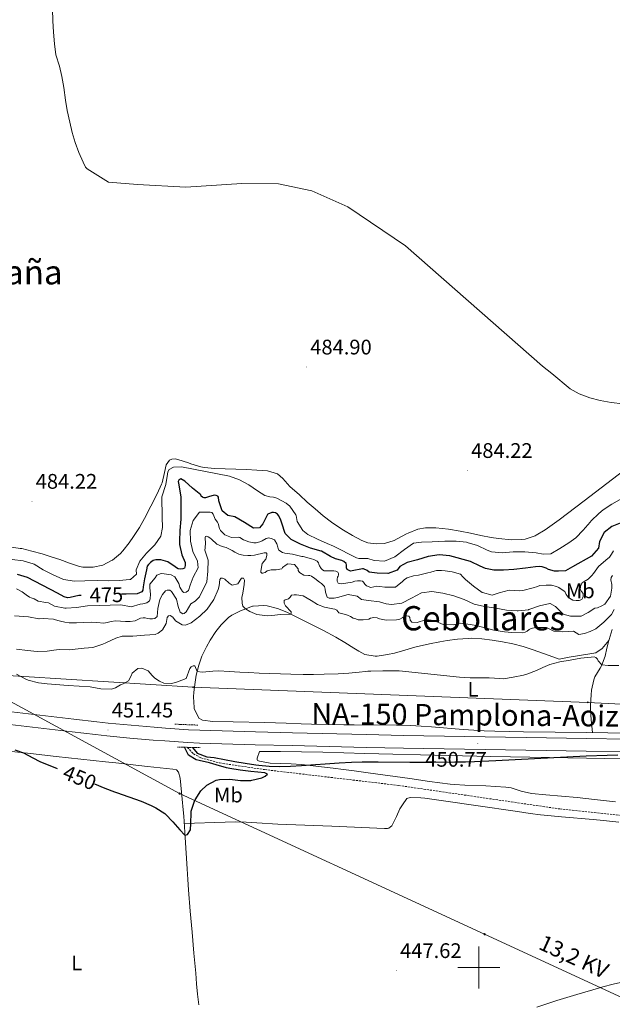
# Model space of a CAD drawing. Units: metres. Extents: x 633808 to 638321, y 4731648 to 4734705.
# Drawn here: x 635282 to 635563, y 4732483 to 4732949 of the extents above; entities that cross this region are included whole.
import ezdxf
from ezdxf.enums import TextEntityAlignment as Align

# ---------------------------------------------------------------- set-up
doc = ezdxf.new("R2010")
doc.units = ezdxf.units.M
doc.header["$MEASUREMENT"] = 0
doc.linetypes.add('TRAZOS', pattern=[0.75, 0.5, -0.25])
doc.linetypes.add('TRAZOSX2', pattern=[1.5, 1, -0.5])
for name, color, linetype, lineweight in [('Carátula', 7, 'Continuous', 5), ('Level 21', 19, 'Continuous', 0), ('Level 32', 19, 'Continuous', 0), ('Level 33', 5, 'Continuous', 0), ('Level 36', 19, 'Continuous', 40), ('Level 37', 92, 'Continuous', 0), ('Level 4', 36, 'Continuous', 30), ('Level 41', 19, 'Continuous', 0), ('Level 44', 19, 'Continuous', 0), ('Level 45', 19, 'Continuous', 0), ('Level 5', 36, 'Continuous', 0), ('Level 54', 13, 'Continuous', 0), ('Level 63', 7, 'Continuous', 0), ('Level 7', 1, 'Continuous', 0)]:
    doc.layers.add(name, color=color, linetype=linetype, lineweight=lineweight)
doc.styles.add('Arial', font='ARIAL.TTF', dxfattribs={"height": 0.2})

# ---------------------------------------------------------------- blocks, each defined once
blk = doc.blocks.new('5PATER')
at = {"layer": 'Carátula', "linetype": 'Continuous', "lineweight": 5}
h = blk.add_hatch(color=250, dxfattribs=at)
edge = h.paths.add_edge_path()
edge.add_ellipse((0, 0), major_axis=(-1.33, -1.34), ratio=0.999422, start_angle=0, end_angle=360)
blk = doc.blocks.new('5PTT')
at = {"layer": 'Carátula', "color": 250, "linetype": 'Continuous', "lineweight": 25}
blk.add_circle((0, 0, 0), 2, dxfattribs=at)
blk = doc.blocks.new('5PELE')
at = {"layer": 'Carátula', "linetype": 'Continuous', "lineweight": 5}
h = blk.add_hatch(color=9, dxfattribs=at)
edge = h.paths.add_edge_path()
edge.add_arc((0, 0), 2.85, 359.999, 719.999)
at = {"layer": 'Carátula', "color": 252, "linetype": 'Continuous', "lineweight": 5}
blk.add_circle((0, 0, 0), 2.85, dxfattribs=at)

msp = doc.modelspace()

# ---------------------------------------------------------------- linework, layer by layer
at = {"layer": 'Level 21', "color": 19, "linetype": 'Continuous', "lineweight": 13}
for points in [[(635267.5, 4732622.42, 451.3), (635307.98, 4732617.76, 451.39), (635318.89, 4732616.45, 451.44), (635324.3, 4732615.86, 451.46), (635335.18, 4732614.78, 451.49), (635346.07, 4732613.84, 451.5), (635351.5, 4732613.44, 451.5), (635362.42, 4732612.72, 451.49), (635367.8, 4732612.43, 451.47), (635394.08, 4732611.68, 451.38), (635411.65, 4732611.21, 451.29), (635446.79, 4732610.36, 451.04), (635464.35, 4732609.98, 450.88), (635532.04, 4732608.91, 450.62), (635589.14, 4732607.94, 450.2)], [(635266.82, 4732616.39, 451.3), (635307.27, 4732611.73, 451.39), (635318.2, 4732610.42, 451.44), (635323.67, 4732609.82, 451.46), (635334.62, 4732608.74, 451.49), (635345.58, 4732607.8, 451.5), (635351.07, 4732607.38, 451.5), (635362.05, 4732606.66, 451.49), (635367.55, 4732606.36, 451.47), (635393.91, 4732605.61, 451.38), (635411.49, 4732605.15, 451.29), (635446.65, 4732604.29, 451.04), (635464.23, 4732603.91, 450.88), (635531.94, 4732602.85, 450.62), (635589.03, 4732601.88, 450.2)]]:
    msp.add_polyline3d(points, dxfattribs=at)
at = {"layer": 'Level 21', "color": 1, "linetype": 'TRAZOS', "lineweight": 0}
for points in [[(635355.9, 4732615.32, 451.96), (635366.81, 4732614.89, 451.96)], [(635357.18, 4732604.39, 451.87), (635367.87, 4732604.3, 451.87)]]:
    msp.add_polyline3d(points, dxfattribs=at)
at = {"layer": 'Level 21', "color": 19, "linetype": 'TRAZOSX2', "lineweight": 0}
msp.add_polyline3d([(635361.79, 4732604.35, 451.87), (635364.66, 4732601.29, 451.85), (635368.28, 4732599.36, 451.83), (635377.05, 4732596.94, 451.77), (635398.47, 4732593.79, 451.65), (635461.96, 4732586.29, 451.28), (635538.35, 4732575.16, 450.83), (635651.95, 4732563.15, 450.17), (635724.98, 4732553.95, 449.74), (635776.08, 4732548.87, 449.44), (635793.89, 4732543.06, 449.34), (635809.89, 4732533.14, 449.23), (635836.98, 4732504.1, 449), (635848.05, 4732494.11, 448.91)], dxfattribs=at)
at = {"layer": 'Level 32', "color": 6, "linetype": 'Continuous', "lineweight": 0, "ltscale": 0.5}
msp.add_polyline3d([(634786.68, 4733008.26, 465.27), (635011.97, 4732828, 456.57), (635118.93, 4732740.59, 470.21), (635224.72, 4732655.04, 458.41), (635358.11, 4732582.43, 450.44), (635502.74, 4732515.75, 447.56), (635639.96, 4732452.48, 447.45), (635778.48, 4732389.38, 447.59), (635889.64, 4732338.34, 451.36), (636029.16, 4732270.04, 468.37), (636107.95, 4732146.69, 456.82), (636130.2, 4732086.55, 451.38)], dxfattribs=at)
at = {"layer": 'Level 33', "color": 19, "linetype": 'Continuous', "lineweight": 0, "ltscale": 0.5}
msp.add_polyline3d([(636206.32, 4732088.06, 456.24), (636145.51, 4732120.09, 465.05), (636046.62, 4732271.06, 470.44), (635933.25, 4732449.74, 455.93), (635845.86, 4732546.8, 455.76), (635747.89, 4732612.72, 455.82), (635666.62, 4732619.91, 452.24), (635551.63, 4732625.67, 451.85), (635364.58, 4732632.86, 453.72), (635203.85, 4732642.97, 453.09), (635109.56, 4732704.07, 458.82)], dxfattribs=at)
at = {"layer": 'Level 36', "color": 92, "linetype": 'Continuous', "lineweight": 0}
for points in [[(635444.57, 4732702.35, 484.3), (635440.14, 4732704.72, 484.27), (635435.83, 4732707.23, 484.24), (635431.66, 4732709.99, 484.22), (635430.22, 4732711.05, 484.21), (635426.26, 4732714.16, 484.18), (635422.41, 4732717.37, 484.15), (635418.63, 4732720.64, 484.12), (635414.91, 4732723.96, 484.08), (635410.38, 4732728.03, 484.04), (635407.07, 4732731.71, 483.94), (635404.55, 4732734.06, 483.79), (635399.74, 4732735.41, 483.36), (635394.79, 4732735.74, 482.8), (635389.82, 4732736, 482.26), (635384.8, 4732736.2, 481.89), (635379.82, 4732736.38, 481.6), (635374.79, 4732736.58, 481.23), (635369.81, 4732736.92, 480.71), (635368.23, 4732737.27, 480.55), (635363.48, 4732738.77, 480.12), (635362.32, 4732739.14, 480.04), (635357.3, 4732740.76, 479.87), (635356.07, 4732741.07, 479.87), (635354.44, 4732741.02, 479.87), (635353.3, 4732740.44, 479.87), (635351.73, 4732738.28, 479.96), (635351.02, 4732734.65, 480.04), (635349.88, 4732729.78, 480.17), (635349.62, 4732729.1, 480.21), (635347.48, 4732724.59, 480.61), (635341.53, 4732712.81, 481.74), (635339.06, 4732708.48, 482.32), (635336.35, 4732704.33, 483.02), (635334.3, 4732701.34, 483.44), (635331.2, 4732697.43, 483.38), (635330.09, 4732696.25, 483.44), (635326.26, 4732693.1, 484.08), (635325.9, 4732692.86, 484.13), (635321.82, 4732690.62, 484.55), (635317.21, 4732689.74, 484.72), (635312.21, 4732689.73, 485.08), (635310.74, 4732690.02, 485.15), (635305.97, 4732691.59, 485.11), (635301.3, 4732693.35, 484.95), (635297.73, 4732694.54, 484.89), (635292.94, 4732696, 484.92), (635288.14, 4732697.4, 484.96), (635283.27, 4732698.52, 484.98), (635282.5, 4732698.65, 484.98), (635277.54, 4732699.37, 484.95)], [(635571.46, 4732737.56, 484.38), (635550.02, 4732721.27, 484.47), (635538.04, 4732712.25, 484.6), (635531.5, 4732707.37, 484.64), (635527.19, 4732704.86, 484.64), (635526.75, 4732704.64, 484.64), (635521.99, 4732703.04, 484.64), (635520.47, 4732702.83, 484.64), (635515.47, 4732702.76, 484.64), (635509.37, 4732703.33, 484.64), (635505.87, 4732703.82, 484.64), (635500.96, 4732704.76, 484.59), (635496.08, 4732705.81, 484.49), (635491.17, 4732706.81, 484.39), (635485.65, 4732707.71, 484.3), (635479.66, 4732708.43, 484.21), (635474.67, 4732708.41, 484.24), (635471.17, 4732707.7, 484.3), (635466.51, 4732705.87, 484.36), (635465.72, 4732705.5, 484.38), (635461.3, 4732703.18, 484.51), (635459.82, 4732702.46, 484.55), (635455.3, 4732701.04, 484.64), (635451.35, 4732700.85, 484.64), (635447.32, 4732701.28, 484.64), (635444.57, 4732702.35, 484.3)], [(635574.12, 4732610.98, 450.49), (635561.24, 4732611.25, 450.7), (635551.24, 4732611.42, 450.78), (635521.24, 4732611.76, 450.94), (635507.56, 4732611.98, 451.04), (635502.57, 4732612.16, 451.1), (635497.58, 4732612.45, 451.17), (635492.59, 4732612.83, 451.25), (635477.64, 4732614.09, 451.5), (635472.65, 4732614.42, 451.57), (635467.65, 4732614.65, 451.62), (635460.95, 4732614.78, 451.65), (635440.95, 4732614.94, 451.47), (635435.95, 4732615.02, 451.47), (635420.71, 4732615.37, 451.64), (635415.72, 4732615.52, 451.72), (635408.59, 4732615.8, 451.89), (635403.59, 4732615.96, 451.94), (635398.6, 4732616.1, 451.96), (635383.6, 4732616.38, 451.93), (635373.84, 4732616.61, 451.89), (635368.93, 4732617.19, 451.82), (635367.19, 4732618.18, 451.81), (635365.05, 4732622.72, 452.1), (635365, 4732623.29, 452.15), (635364.8, 4732628.27, 452.74), (635364.92, 4732630.44, 453.09), (635365.48, 4732635.27, 454.26), (635366.04, 4732638.5, 454.96), (635367.21, 4732643.29, 455.59), (635368.7, 4732647.57, 456.06), (635370.91, 4732652.05, 456.5), (635372.7, 4732655.11, 456.83), (635375.39, 4732659.26, 457.58), (635377.8, 4732662.41, 458.19), (635381.38, 4732665.86, 458.55), (635382.91, 4732666.92, 458.7), (635387.31, 4732669.2, 459.39), (635388.21, 4732669.6, 459.55), (635392.77, 4732671.23, 460.79), (635393.06, 4732671.3, 460.83), (635398.06, 4732671.62, 460.95), (635399.73, 4732671.36, 460.91), (635404.6, 4732670.14, 460.78), (635409.01, 4732668.44, 460.49), (635413.41, 4732666.27, 459.6), (635417.77, 4732664.07, 458.35)], [(635417.77, 4732664.07, 458.35), (635421.93, 4732661.94, 457.59), (635426.37, 4732659.67, 457.29), (635432.24, 4732656.6, 456.91), (635436.52, 4732654.05, 456.59), (635440.72, 4732651.35, 456.26), (635443.05, 4732649.9, 456.06), (635445.89, 4732648.42, 455.38), (635450.84, 4732647.52, 455.35), (635451.77, 4732647.58, 455.38), (635456.7, 4732648.29, 455.57), (635460.1, 4732649.05, 455.72), (635464.92, 4732650.4, 455.98), (635469.71, 4732651.79, 456.27), (635471.78, 4732652.32, 456.4), (635476.64, 4732653.4, 456.82), (635481.52, 4732654.35, 457.28), (635484.98, 4732654.96, 457.51), (635489.96, 4732655.65, 457.66), (635494.93, 4732656.01, 457.74), (635496.52, 4732656.05, 457.76), (635501.5, 4732655.81, 457.91), (635506.35, 4732655.18, 457.85), (635511.3, 4732654.4, 457.47), (635516.18, 4732653.46, 457.06), (635521.02, 4732652.14, 456.66), (635525.76, 4732650.53, 456.27), (635533.4, 4732647.88, 455.64), (635538.14, 4732646.18, 454.87), (635542.82, 4732647.06, 454.87), (635547.74, 4732647.89, 454.96), (635552.66, 4732648.7, 455.19), (635555.42, 4732649.21, 455.47), (635558.56, 4732651.21, 456.4), (635561.66, 4732655.06, 457.25), (635561.83, 4732655.53, 457.34), (635563.3, 4732660.24, 458.19)], [(635553.92, 4732611.38, 450.76), (635553.2, 4732617.35, 450.76), (635552.92, 4732622.31, 451.28), (635552.92, 4732624.35, 451.61), (635553.21, 4732629.28, 452.38), (635553.46, 4732631.45, 452.71), (635554.46, 4732636.3, 453.35), (635554.98, 4732637.76, 453.56), (635557.58, 4732641.86, 454.75), (635558.16, 4732642.96, 455.01), (635559.9, 4732647.61, 455.59), (635560.77, 4732651.34, 456.37), (635561.66, 4732655.06, 457.25)], [(635272.46, 4732602.96, 449.93), (635287.37, 4732601.41, 450.02), (635299.59, 4732600.08, 450.09), (635322.97, 4732597.51, 450.15), (635327.94, 4732596.96, 450.21), (635342.84, 4732595.29, 450.47), (635354.94, 4732593.96, 450.49), (635356.65, 4732593.67, 450.49), (635357.64, 4732592.54, 450.49), (635358.33, 4732589.71, 450.49), (635359.39, 4732579.76, 450.47), (635359.85, 4732574.78, 450.44), (635360.09, 4732571.65, 450.41), (635360.43, 4732566.66, 450.31), (635360.75, 4732561.68, 450.14), (635361.71, 4732546.72, 449.44), (635362.05, 4732541.74, 449.22), (635362.41, 4732536.75, 449.05), (635363.21, 4732526.69, 448.79), (635364.05, 4732516.72, 448.57), (635364.92, 4732506.76, 448.4), (635365.76, 4732497.26, 448.28), (635366.22, 4732492.28, 448.26), (635366.7, 4732487.31, 448.26), (635367.2, 4732482.33, 448.29)], [(635554.91, 4732579.66, 449.29), (635546.66, 4732580.51, 449.29), (635531.71, 4732581.77, 449.29), (635524.94, 4732582.43, 449.29), (635520.09, 4732583.64, 449.26), (635515.3, 4732585.16, 449.21), (635512.87, 4732585.54, 449.21), (635507.88, 4732585.85, 449.25), (635503.39, 4732586.08, 449.29), (635493.39, 4732586.4, 449.29), (635488.4, 4732586.69, 449.29), (635486.48, 4732586.88, 449.29), (635481.51, 4732587.48, 449.31), (635476.56, 4732588.17, 449.33), (635467.27, 4732589.51, 449.38), (635447.47, 4732592.3, 449.55), (635440.88, 4732593.22, 449.63), (635435.92, 4732593.88, 449.71), (635430.96, 4732594.48, 449.79), (635415.94, 4732596.23, 450.06), (635410.96, 4732596.54, 450.17), (635405.98, 4732596.61, 450.3), (635401, 4732596.88, 450.42), (635396.02, 4732597.83, 450.48), (635395.05, 4732598.13, 450.48), (635394.9, 4732598.47, 450.48), (635394.96, 4732598.81, 450.48), (635394.95, 4732599.15, 450.48), (635396.01, 4732602.38, 450.91)], [(635396.01, 4732602.38, 450.91), (635401.01, 4732602.42, 450.94), (635406.01, 4732602.4, 450.97), (635416, 4732602.25, 451), (635426, 4732601.99, 450.99), (635446, 4732601.39, 450.87), (635485.7, 4732600.46, 450.38), (635505.7, 4732600.04, 450.17), (635533.55, 4732599.55, 449.96), (635577.29, 4732598.82, 449.72)], [(635360.33, 4732568.2, 450.34), (635379.71, 4732568.9, 449.49), (635384.7, 4732568.96, 449.31), (635389.7, 4732568.82, 449.19), (635394.69, 4732568.56, 449.12), (635404.69, 4732567.98, 449.06), (635430.35, 4732567, 449.06), (635455.33, 4732565.94, 448.98), (635455.92, 4732565.92, 448.98), (635456.67, 4732565.94, 448.98), (635457.41, 4732566.1, 448.89), (635458.08, 4732566.66, 448.72), (635458.74, 4732567.22, 448.81), (635461.05, 4732571.59, 448.87), (635462.52, 4732575.17, 448.89), (635463.76, 4732577.11, 448.89), (635465.85, 4732580.1, 448.98), (635467.47, 4732580.56, 448.98), (635472.47, 4732580.48, 448.98), (635474.42, 4732580.28, 448.98), (635484.32, 4732578.85, 448.94), (635498.63, 4732576.78, 448.81), (635518.42, 4732573.9, 448.5), (635524.34, 4732573.04, 448.47), (635529.3, 4732572.4, 448.47), (635534.27, 4732571.86, 448.47), (635539.25, 4732571.41, 448.47), (635554.2, 4732570.2, 448.47), (635559.18, 4732569.74, 448.47), (635566.38, 4732568.95, 448.47)], [(635564.85, 4732578.53, 449.29), (635554.91, 4732579.66, 449.29)], [(635636.02, 4732498.45, 447.53), (635631.03, 4732498.33, 447.54), (635626.03, 4732498.16, 447.56), (635616.04, 4732497.71, 447.58), (635606.05, 4732497.16, 447.61), (635598.87, 4732496.71, 447.63), (635593.88, 4732496.37, 447.63), (635588.9, 4732495.96, 447.64), (635583.93, 4732495.49, 447.63), (635578.46, 4732494.85, 447.62), (635573.51, 4732494.09, 447.59), (635568.61, 4732493.15, 447.55), (635563.73, 4732492.04, 447.5), (635558.88, 4732490.8, 447.45), (635554.06, 4732489.46, 447.39), (635546.54, 4732487.24, 447.3), (635541.74, 4732485.8, 447.22), (635536.97, 4732484.31, 447.14), (635532.22, 4732482.76, 447.07), (635527.5, 4732481.14, 447)]]:
    msp.add_polyline3d(points, dxfattribs=at)
at = {"layer": 'Level 4', "color": 36, "linetype": 'Continuous', "lineweight": 30}
for points in [[(635537.8, 4732687.88, 475.01), (635535.81, 4732687.93, 475.01), (635533, 4732688.69, 475.01), (635531.89, 4732689.24, 475.01), (635530.04, 4732689.94, 475.01), (635528.61, 4732690.08, 475.01), (635526.9, 4732689.96, 475.01), (635522.1, 4732689.2, 475.01), (635516.62, 4732688.66, 475.01), (635511.64, 4732688.26, 475.01), (635507.16, 4732688.31, 475.01), (635503.16, 4732689.13, 475.01), (635500.62, 4732690.2, 475.01), (635496.13, 4732692.4, 475.01), (635486.21, 4732695.19, 475.01), (635481.13, 4732695.55, 475.01), (635476.02, 4732694.75, 475.01), (635470.93, 4732693.15, 475.01), (635466.09, 4732691.91, 475.01), (635462.51, 4732690.02, 475.01), (635461.28, 4732688.34, 475.01), (635457.05, 4732686.74, 475.01), (635456.87, 4732686.73, 475.01), (635451.87, 4732686.85, 475.01), (635448.08, 4732687.41, 475.01), (635447.1, 4732688.12, 475.01), (635445.27, 4732688.98, 475.01), (635444.84, 4732688.98, 475.01), (635439.92, 4732687.95, 475.01), (635439.14, 4732687.88, 475.01), (635437.6, 4732688.66, 475.01), (635437.34, 4732689.41, 475.01), (635437.29, 4732690.93, 475.01), (635437.16, 4732691.48, 475.01), (635435.98, 4732692.41, 475.01), (635435, 4732692.94, 475.01), (635432.03, 4732693.72, 475.01), (635429.74, 4732694.8, 475.01), (635425.41, 4732697.32, 475.01), (635425.24, 4732697.39, 475.01), (635420.21, 4732698.73, 475.01), (635415.46, 4732700.64, 475.01), (635411.01, 4732702.94, 475.01), (635408.25, 4732705.78, 475.01), (635406.55, 4732710.68, 475.01), (635406.17, 4732711.96, 475.01), (635405.17, 4732714.08, 475.01), (635404.5, 4732714.86, 475.01), (635403.59, 4732715.43, 475.01), (635402.67, 4732715.7, 475.01), (635401.85, 4732715.72, 475.01), (635399.98, 4732714.86, 475.01), (635399.87, 4732714.74, 475.01), (635397.59, 4732710.3, 475.01), (635396.1, 4732708.43, 475.01), (635393.12, 4732708.25, 475.01), (635388.89, 4732710.98, 475.01), (635384.35, 4732713.59, 475.01), (635381.01, 4732714.19, 475.01), (635378.33, 4732716.43, 475.01), (635376.68, 4732721.15, 475.01), (635376.6, 4732722.87, 475.01), (635376.23, 4732723.44, 475.01), (635375.42, 4732723.7, 475.01), (635374.45, 4732723.83, 475.01), (635371.89, 4732723.15, 475.01), (635370.43, 4732722.58, 475.01), (635369.74, 4732722.62, 475.01), (635369.33, 4732722.72, 475.01), (635368.95, 4732722.96, 475.01), (635368.44, 4732723.45, 475.01), (635368.16, 4732723.96, 475.01), (635364.18, 4732727.12, 475.01), (635360.56, 4732730.56, 475.01), (635358.68, 4732731.58, 475.01), (635357.78, 4732731.06, 475.01), (635357.53, 4732730.4, 475.01), (635357.62, 4732729.58, 475.01), (635357.98, 4732727.83, 475.01), (635358.66, 4732722.88, 475.01), (635358.77, 4732717.75, 475.01), (635358.75, 4732712.44, 475.01), (635358.25, 4732707.13, 475.01), (635358.03, 4732702.13, 475.01), (635358.14, 4732700.44, 475.01), (635359.27, 4732695.54, 475.01), (635360.83, 4732691.91, 475.01), (635360.76, 4732690.61, 475.01), (635360.48, 4732689.26, 475.01), (635359.74, 4732688.93, 475.01), (635358.38, 4732688.84, 475.01), (635357.46, 4732688.95, 475.01), (635356.69, 4732689.37, 475.01), (635356.09, 4732689.96, 475.01), (635352.54, 4732692.26, 475.01), (635349.25, 4732693.3, 475.01), (635346.91, 4732693.19, 475.01), (635345.61, 4732692.86, 475.01), (635344.34, 4732691.89, 475.01), (635343.39, 4732690.97, 475.01), (635342.81, 4732690.24, 475.01)], [(635567.74, 4732710.95, 475.01), (635563.12, 4732709.02, 475.01), (635559.48, 4732706.16, 475.01), (635557.15, 4732701.97, 475.01), (635556.69, 4732698.72, 475.01), (635553.43, 4732694.92, 475.01), (635544.39, 4732689.83, 475.01), (635541.1, 4732688.02, 475.01), (635537.8, 4732687.88, 475.01)], [(635342.81, 4732690.24, 475.01), (635342.5, 4732688.51, 475.01), (635341.56, 4732684.24, 475.01), (635340.86, 4732680.5, 475.01), (635340.74, 4732678.84, 475.01), (635340.16, 4732678.02, 475.01), (635338.06, 4732677.13, 475.01), (635332.87, 4732676.91, 475.01), (635330.62, 4732676.89, 475.01)], [(635311.41, 4732676.36, 475.01), (635310.36, 4732676.29, 475.01), (635306.26, 4732675.39, 475.01), (635305.06, 4732675.27, 475.01), (635303.46, 4732675.62, 475.01), (635300.24, 4732677.4, 475.01), (635286.02, 4732684.87, 475.01), (635281.24, 4732686.32, 475.01)], [(635280.02, 4732603.16, 450.01), (635284.07, 4732601.75, 450.01), (635288.5, 4732599.42, 450.01), (635291.86, 4732597.69, 450.01), (635300.09, 4732594.34, 450.01)], [(635317.85, 4732587.07, 450.01), (635322.67, 4732585.05, 450.01), (635327.32, 4732583.22, 450.01), (635328.27, 4732582.87, 450.01), (635339.96, 4732578.76, 450.01), (635344.58, 4732576.84, 450.01), (635346.85, 4732575.75, 450.01), (635351.07, 4732573.06, 450.01), (635351.47, 4732572.68, 450.01), (635354.87, 4732569.01, 450.01), (635358.28, 4732565.18, 450.01), (635360.69, 4732562.72, 450.01), (635361.93, 4732563.07, 450.01), (635363.26, 4732565.31, 450.01), (635363.48, 4732568.31, 450.01), (635363.58, 4732573.31, 450.01), (635363.62, 4732574.03, 450.01), (635365.16, 4732578.77, 450.01), (635365.56, 4732579.53, 450.01), (635368.26, 4732583.69, 450.01), (635371, 4732586.38, 450.01), (635375.47, 4732588.72, 450.01), (635376.99, 4732589.07, 450.01), (635381.97, 4732589.21, 450.01), (635387, 4732588.68, 450.01), (635391.99, 4732588.66, 450.01), (635392.37, 4732588.72, 450.01), (635397.16, 4732589.92, 450.01), (635398.66, 4732590.65, 450.01), (635399.78, 4732591.56, 450.01), (635398.57, 4732592.29, 450.01), (635391.86, 4732592.82, 450.01), (635386.91, 4732593.49, 450.01), (635381.97, 4732594.29, 450.01), (635380.34, 4732594.64, 450.01), (635375.53, 4732596, 450.01), (635372.26, 4732596.98, 450.01), (635367.37, 4732598.04, 450.01), (635365.94, 4732598.4, 450.01), (635362.38, 4732600.7, 450.01), (635360.42, 4732604.36, 450.01)], [(635364.25, 4732604.33, 450.01), (635366.52, 4732601.61, 450.01), (635371.09, 4732599.88, 450.01), (635374.53, 4732599.54, 450.01), (635384.36, 4732597.67, 450.01), (635389.28, 4732596.82, 450.01), (635394.24, 4732596.11, 450.01), (635395.66, 4732595.95, 450.01), (635400.66, 4732595.5, 450.01), (635405.66, 4732595.29, 450.01), (635410.65, 4732595.37, 450.01), (635415.93, 4732595.69, 450.01), (635433.82, 4732597.03, 450.01), (635439.69, 4732597.33, 450.01), (635444.69, 4732597.45, 450.01), (635452.25, 4732597.5, 450.01), (635467.25, 4732597.3, 450.01), (635478.71, 4732597.3, 450.01), (635488.71, 4732597.4, 450.01), (635493.71, 4732597.52, 450.01), (635498, 4732597.69, 450.01), (635508, 4732598.15, 450.01), (635550.93, 4732600.25, 450.01), (635560.91, 4732600.66, 450.01), (635565.91, 4732600.74, 450.01)]]:
    msp.add_polyline3d(points, dxfattribs=at)
at = {"layer": 'Level 5', "color": 36, "linetype": 'Continuous', "lineweight": 0}
for points in [[(635297.88, 4732954.29, 485.01), (635298.04, 4732948.67, 485.01), (635298.32, 4732943.42, 485.01), (635298.8, 4732937.85, 485.01), (635299.49, 4732932.65, 485.01), (635301.17, 4732927.21, 485.01), (635302.33, 4732922.35, 485.01), (635303.19, 4732917.05, 485.01), (635304.01, 4732911.06, 485.01), (635304.9, 4732906.14, 485.01), (635306.04, 4732900.62, 485.01), (635307.23, 4732895.8, 485.01), (635308.64, 4732891.04, 485.01), (635310.34, 4732886.33, 485.01), (635312.36, 4732881.67, 485.01), (635313.52, 4732879.34, 485.01), (635314.38, 4732878.54, 485.01), (635324.48, 4732872.19, 485.01), (635338.12, 4732871.18, 485.01), (635361.15, 4732869.9, 485.01), (635387.57, 4732871.66, 485.01), (635405, 4732871.52, 485.01), (635420.9, 4732868.18, 485.01), (635437.9, 4732860.62, 485.01)], [(635437.9, 4732860.62, 485.01), (635465.24, 4732842.04, 485.01), (635530.26, 4732784.96, 485.01), (635534.6, 4732781.52, 485.01), (635543.25, 4732774.36, 485.01), (635547.57, 4732771.84, 485.01), (635552.66, 4732769.99, 485.01), (635557.51, 4732768.78, 485.01), (635562.74, 4732767.81, 485.01), (635568.22, 4732767.11, 485.01)], [(635351.65, 4732728.87, 480.01), (635352.36, 4732733.81, 480.01), (635352.63, 4732735.01, 480.01), (635353.27, 4732736.06, 480.01), (635355.2, 4732737.14, 480.01), (635359.03, 4732737.34, 480.01), (635381.77, 4732732.9, 480.01), (635386.46, 4732731.21, 480.01), (635390.95, 4732728.8, 480.01), (635395.02, 4732725.9, 480.01), (635398.51, 4732723.72, 480.01), (635400.98, 4732723.08, 480.01), (635402.59, 4732722.9, 480.01), (635404.3, 4732722.5, 480.01), (635408.66, 4732720.16, 480.01), (635410.44, 4732718.62, 480.01), (635413.25, 4732714.49, 480.01), (635413.38, 4732714.2, 480.01), (635413.91, 4732711.41, 480.01), (635416.62, 4732707.06, 480.01), (635419, 4732705.18, 480.01), (635423.54, 4732703.03, 480.01), (635428.1, 4732701.01, 480.01), (635431.03, 4732699.64, 480.01), (635441.95, 4732694.21, 480.01), (635443.16, 4732693.8, 480.01), (635444.99, 4732693.9, 480.01), (635447.31, 4732693.88, 480.01), (635450.33, 4732692.85, 480.01), (635455.35, 4732692.59, 480.01), (635460.18, 4732694.58, 480.01), (635464.81, 4732698.19, 480.01), (635468.96, 4732701.12, 480.01), (635472.83, 4732701.59, 480.01), (635477.82, 4732701.83, 480.01), (635483.88, 4732702.01, 480.01), (635489.19, 4732702.08, 480.01), (635494.16, 4732701.53, 480.01), (635494.43, 4732701.47, 480.01), (635499.43, 4732700.02, 480.01), (635503.89, 4732697.81, 480.01), (635506.08, 4732696.95, 480.01), (635511.06, 4732696.51, 480.01), (635516.33, 4732697.03, 480.01), (635521.87, 4732697.02, 480.01), (635527.19, 4732696.6, 480.01), (635530.47, 4732695.89, 480.01), (635534.08, 4732696, 480.01), (635538.37, 4732698.56, 480.01), (635542.7, 4732701.28, 480.01), (635546.08, 4732703.67, 480.01), (635549.55, 4732707.26, 480.01), (635552.75, 4732711.12, 480.01), (635553.3, 4732711.69, 480.01), (635556.83, 4732715.23, 480.01), (635558.9, 4732716.9, 480.01), (635563.12, 4732719.59, 480.01), (635571.79, 4732724.57, 480.01)], [(635278.71, 4732693.33, 480.01), (635284, 4732692.74, 480.01), (635288.78, 4732691.28, 480.01), (635289.14, 4732691.1, 480.01), (635293.39, 4732688.47, 480.01), (635298.21, 4732686.11, 480.01), (635302.78, 4732684.1, 480.01), (635303.22, 4732683.94, 480.01), (635308.16, 4732683.15, 480.01), (635313.24, 4732683.21, 480.01), (635319.04, 4732683.38, 480.01), (635324.3, 4732683.35, 480.01), (635329.56, 4732683.46, 480.01), (635334.55, 4732683.84, 480.01), (635334.82, 4732683.89, 480.01), (635337.64, 4732686.38, 480.01), (635337.58, 4732688.56, 480.01), (635339.29, 4732692.59, 480.01), (635342.51, 4732696.41, 480.01), (635346.42, 4732700.34, 480.01), (635349.29, 4732704.44, 480.01), (635349.98, 4732708.48, 480.01), (635349.82, 4732713.47, 480.01), (635349.76, 4732723.15, 480.01), (635351.65, 4732728.87, 480.01)], [(635335.17, 4732670.89, 470.01), (635339.37, 4732672.24, 470.01), (635340.66, 4732672.37, 470.01), (635342.54, 4732672.89, 470.01), (635343.9, 4732673.76, 470.01), (635344.18, 4732674.77, 470.01), (635344.28, 4732676.89, 470.01), (635344.01, 4732679.9, 470.01), (635344.05, 4732681.68, 470.01), (635346.57, 4732684.66, 470.01), (635347.42, 4732685.91, 470.01), (635349.43, 4732686.71, 470.01), (635350.75, 4732686.66, 470.01), (635354.18, 4732686.15, 470.01), (635355.83, 4732685.2, 470.01), (635357.83, 4732681.93, 470.01), (635358.3, 4732680.34, 470.01), (635359.48, 4732678.21, 470.01), (635360.09, 4732677.81, 470.01), (635361.25, 4732677.91, 470.01), (635362.41, 4732678.7, 470.01), (635363.2, 4732681.16, 470.01), (635364.58, 4732685.08, 470.01), (635366.93, 4732689.5, 470.01), (635366.55, 4732692.59, 470.01), (635364.41, 4732697.11, 470.01), (635363.32, 4732702, 470.01), (635363.08, 4732707.19, 470.01), (635364.55, 4732711.92, 470.01), (635367.6, 4732715.87, 470.01), (635371.95, 4732715.77, 470.01), (635372.64, 4732715.88, 470.01), (635373.36, 4732715.61, 470.01), (635374.06, 4732714.88, 470.01), (635374.97, 4732712.58, 470.01), (635376.08, 4732711.1, 470.01), (635376.5, 4732710.49, 470.01), (635377.09, 4732708.03, 470.01), (635377.52, 4732707.12, 470.01), (635379.66, 4732705.05, 470.01), (635382.75, 4732703.8, 470.01), (635385.84, 4732704.04, 470.01), (635386.72, 4732703.87, 470.01), (635388.49, 4732702.76, 470.01), (635391, 4732701.7, 470.01), (635393.4, 4732701.28, 470.01), (635394.51, 4732701.33, 470.01), (635396.2, 4732701.72, 470.01), (635397.32, 4732702.22, 470.01), (635399.18, 4732703.37, 470.01), (635400.42, 4732703.58, 470.01), (635402.09, 4732703.21, 470.01), (635403.13, 4732702.64, 470.01), (635404.19, 4732700.86, 470.01), (635404.68, 4732699.2, 470.01), (635404.9, 4732698.61, 470.01), (635405.24, 4732697.86, 470.01), (635406.99, 4732696.71, 470.01), (635408.11, 4732696.36, 470.01), (635411.65, 4732695.95, 470.01), (635416.06, 4732694.85, 470.01), (635416.68, 4732694.76, 470.01), (635420.6, 4732693.63, 470.01), (635421.72, 4732693.35, 470.01), (635422.49, 4732693.06, 470.01), (635423.35, 4732692.57, 470.01), (635423.95, 4732691.88, 470.01), (635424.19, 4732691.21, 470.01), (635424.4, 4732690.42, 470.01), (635425.24, 4732689.06, 470.01), (635425.9, 4732688.48, 470.01), (635426.63, 4732688.07, 470.01), (635427.57, 4732687.99, 470.01), (635430.04, 4732688.06, 470.01), (635431.32, 4732688.03, 470.01), (635432.21, 4732687.86, 470.01), (635433.23, 4732687.35, 470.01), (635433.45, 4732686.71, 470.01), (635433.45, 4732686.09, 470.01), (635433.29, 4732685.5, 470.01), (635432.99, 4732684.94, 470.01), (635432.82, 4732684.02, 470.01), (635432.91, 4732683.19, 470.01), (635433.25, 4732682.2, 470.01), (635434.06, 4732682, 470.01), (635435.09, 4732681.92, 470.01), (635436.96, 4732682.11, 470.01), (635439.95, 4732682.69, 470.01), (635441.28, 4732683.15, 470.01), (635442.48, 4732683.3, 470.01), (635443.9, 4732683.34, 470.01), (635444.78, 4732683.08, 470.01), (635445.29, 4732682.62, 470.01), (635445.98, 4732681.64, 470.01), (635446.83, 4732680.97, 470.01), (635448.75, 4732680.09, 470.01), (635451.68, 4732680.74, 470.01), (635453.11, 4732680.64, 470.01), (635455.46, 4732680.31, 470.01), (635460.46, 4732680.2, 470.01), (635460.55, 4732680.24, 470.01)], [(635303.8, 4732663.67, 465.01), (635305.77, 4732663.4, 465.01), (635309.32, 4732663.3, 465.01), (635316.23, 4732663.71, 465.01), (635318.96, 4732663.56, 465.01), (635322.27, 4732663.22, 465.01), (635323.82, 4732663.48, 465.01), (635325.66, 4732663.99, 465.01), (635327.77, 4732664.36, 465.01), (635332.5, 4732664.05, 465.01), (635334.67, 4732664.03, 465.01), (635337.12, 4732664.3, 465.01), (635339.62, 4732665.54, 465.01), (635340.89, 4732665.73, 465.01), (635341.8, 4732665.67, 465.01), (635342.91, 4732665.39, 465.01), (635343.98, 4732665.2, 465.01), (635345.28, 4732665.23, 465.01), (635346.41, 4732665.42, 465.01), (635347.52, 4732666.42, 465.01), (635347.78, 4732670.19, 465.01), (635348.77, 4732674.46, 465.01), (635350.02, 4732676.84, 465.01), (635351.53, 4732678.56, 465.01), (635352.19, 4732678.91, 465.01), (635353.58, 4732678.8, 465.01), (635354.33, 4732678.15, 465.01), (635356.6, 4732674.65, 465.01), (635357.51, 4732671.06, 465.01), (635358.46, 4732668.48, 465.01), (635359.64, 4732667.69, 465.01), (635360.28, 4732667.78, 465.01), (635361.2, 4732668.58, 465.01), (635363.45, 4732672.33, 465.01), (635365.53, 4732673.66, 465.01), (635366.18, 4732674.2, 465.01), (635367.59, 4732675.67, 465.01), (635370.99, 4732682.82, 465.01), (635371.52, 4732687.79, 465.01), (635371.63, 4732693.01, 465.01), (635370.04, 4732697.74, 465.01), (635370.22, 4732698.99, 465.01), (635370.38, 4732701.27, 465.01), (635370.21, 4732703.32, 465.01), (635370.22, 4732703.88, 465.01), (635370.42, 4732704.31, 465.01), (635370.8, 4732704.41, 465.01), (635371.75, 4732704.12, 465.01), (635372.41, 4732703.61, 465.01), (635373.34, 4732702.99, 465.01), (635375.73, 4732700.6, 465.01), (635378.35, 4732699.48, 465.01), (635380.17, 4732699.06, 465.01), (635383.01, 4732697.61, 465.01), (635384.3, 4732696.88, 465.01), (635384.89, 4732696.48, 465.01), (635386.29, 4732695.85, 465.01), (635387.46, 4732695.6, 465.01), (635388.33, 4732695.44, 465.01), (635390.44, 4732695.24, 465.01), (635391.95, 4732695.24, 465.01), (635393.66, 4732695.49, 465.01), (635398.3, 4732696.56, 465.01), (635399.17, 4732696.48, 465.01), (635399.51, 4732696.2, 465.01), (635399.56, 4732695.22, 465.01), (635399.03, 4732693.62, 465.01), (635397.29, 4732691.47, 465.01), (635396.59, 4732687.83, 465.01), (635396.65, 4732687.39, 465.01), (635397.08, 4732686.98, 465.01), (635397.53, 4732686.9, 465.01), (635398.11, 4732687.01, 465.01), (635398.73, 4732687.25, 465.01), (635399.62, 4732687.94, 465.01), (635401.52, 4732688.56, 465.01), (635402.48, 4732688.56, 465.01), (635403.24, 4732688.5, 465.01), (635403.98, 4732688.52, 465.01), (635406.62, 4732689.02, 465.01), (635406.92, 4732689.52, 465.01), (635408.73, 4732690.89, 465.01), (635409.52, 4732691.34, 465.01), (635412.65, 4732691.01, 465.01), (635414.31, 4732689.03, 465.01), (635414.43, 4732688.18, 465.01), (635415, 4732687.15, 465.01), (635416.97, 4732686, 465.01), (635419.25, 4732685.8, 465.01), (635419.96, 4732685.8, 465.01), (635420.69, 4732685.47, 465.01), (635422.33, 4732684.38, 465.01), (635424.45, 4732682.7, 465.01), (635425.39, 4732682.06, 465.01), (635426.12, 4732681.41, 465.01), (635426.77, 4732680.54, 465.01), (635427.23, 4732679.3, 465.01), (635427.36, 4732677.86, 465.01), (635428.17, 4732675.56, 465.01), (635429.08, 4732675, 465.01), (635431.5, 4732675.1, 465.01)], [(635460.55, 4732680.24, 470.01), (635463.86, 4732682.99, 470.01), (635464.77, 4732683.91, 470.01), (635465.99, 4732684.77, 470.01), (635469.07, 4732685.67, 470.01), (635471.42, 4732686.03, 470.01), (635475.77, 4732687, 470.01), (635477.32, 4732687.38, 470.01), (635478.8, 4732687.92, 470.01), (635479.9, 4732688.13, 470.01), (635482.25, 4732688.15, 470.01), (635484.04, 4732687.98, 470.01), (635487.33, 4732687.61, 470.01), (635491.27, 4732686.39, 470.01), (635492.35, 4732685.22, 470.01), (635493.62, 4732683.94, 470.01), (635497.5, 4732680.79, 470.01), (635501.52, 4732677.8, 470.01), (635501.7, 4732677.69, 470.01), (635506.33, 4732676.51, 470.01), (635509.62, 4732677.56, 470.01), (635514.47, 4732678.87, 470.01), (635519.46, 4732678.61, 470.01), (635520.85, 4732678.74, 470.01), (635525.72, 4732679.91, 470.01), (635527.78, 4732680.64, 470.01), (635528.86, 4732681.12, 470.01), (635531.89, 4732681.28, 470.01), (635534.46, 4732681.18, 470.01), (635536.79, 4732680.66, 470.01), (635537.95, 4732680.1, 470.01), (635538.5, 4732679.58, 470.01), (635540.77, 4732678.17, 470.01), (635541.37, 4732676.72, 470.01), (635542.32, 4732675.47, 470.01), (635542.98, 4732675.02, 470.01), (635544.57, 4732674.07, 470.01), (635546.23, 4732673.94, 470.01), (635547.54, 4732674.02, 470.01), (635548.78, 4732674.39, 470.01), (635549.19, 4732675.01, 470.01), (635549.5, 4732675.86, 470.01), (635549.41, 4732677.27, 470.01), (635548.71, 4732678.25, 470.01), (635548.07, 4732679.46, 470.01), (635548.34, 4732681.18, 470.01), (635549.04, 4732682.28, 470.01), (635550.02, 4732682.97, 470.01), (635551.88, 4732684.14, 470.01), (635553.6, 4732685.73, 470.01), (635554.4, 4732686.76, 470.01), (635556.8, 4732690.09, 470.01), (635560.28, 4732693, 470.01), (635562.02, 4732694.5, 470.01), (635562.94, 4732695.85, 470.01), (635563.94, 4732697.44, 470.01)], [(635374.1, 4732673.99, 460.01), (635374.38, 4732674.5, 460.01), (635376.35, 4732679.11, 460.01), (635376.95, 4732680.92, 460.01), (635377.14, 4732683.96, 460.01), (635377.71, 4732684.5, 460.01), (635378.44, 4732684.48, 460.01), (635379.57, 4732684.14, 460.01), (635381.68, 4732682.21, 460.01), (635383.14, 4732681.24, 460.01), (635385.7, 4732681.84, 460.01), (635387.54, 4732684.51, 460.01), (635388.41, 4732684.46, 460.01), (635388.89, 4732683.57, 460.01), (635388.81, 4732681.58, 460.01), (635388.13, 4732677.49, 460.01), (635387.64, 4732675.38, 460.01), (635387.8, 4732672.62, 460.01), (635388.06, 4732671.19, 460.01), (635389.37, 4732670.01, 460.01), (635391.42, 4732668.75, 460.01), (635394.81, 4732667.31, 460.01), (635399.78, 4732666.72, 460.01), (635403.26, 4732666.97, 460.01), (635405.86, 4732667.32, 460.01), (635410.85, 4732667.53, 460.01), (635411.01, 4732667.95, 460.01), (635410.96, 4732668.54, 460.01), (635408.3, 4732671.43, 460.01), (635407.67, 4732672.7, 460.01), (635407.66, 4732673.92, 460.01), (635408.25, 4732674.25, 460.01), (635409.84, 4732674.68, 460.01), (635410.55, 4732675.5, 460.01), (635411.25, 4732676.46, 460.01), (635412.43, 4732676.71, 460.01), (635413.51, 4732676.67, 460.01), (635416.73, 4732676.24, 460.01), (635420.56, 4732673.92, 460.01), (635423.55, 4732671.98, 460.01), (635426.9, 4732670.79, 460.01), (635430.82, 4732670.07, 460.01), (635431.8, 4732669.82, 460.01), (635432.62, 4732669.36, 460.01), (635433.63, 4732668.1, 460.01), (635436.83, 4732667.29, 460.01), (635437.78, 4732667, 460.01), (635439.09, 4732666.41, 460.01), (635440.47, 4732665.65, 460.01), (635441.66, 4732665.3, 460.01), (635442.83, 4732664.78, 460.01), (635445.24, 4732664.71, 460.01), (635447.87, 4732665.17, 460.01), (635448.63, 4732665.58, 460.01), (635450.18, 4732665.94, 460.01), (635451.8, 4732665.74, 460.01), (635452.96, 4732665.29, 460.01), (635456.15, 4732664.65, 460.01), (635460.96, 4732664.72, 460.01), (635462.62, 4732665.15, 460.01), (635463.92, 4732665.92, 460.01), (635464.74, 4732666.47, 460.01), (635465.85, 4732666.75, 460.01), (635466.83, 4732666.57, 460.01), (635467.3, 4732665.92, 460.01), (635467.41, 4732664.63, 460.01), (635468.2, 4732663.72, 460.01), (635470.82, 4732663.55, 460.01), (635474.8, 4732664.71, 460.01), (635476.16, 4732664.75, 460.01), (635478.6, 4732664.51, 460.01), (635483.05, 4732662.59, 460.01), (635488.05, 4732662.48, 460.01), (635491.09, 4732663.17, 460.01), (635496.04, 4732662.56, 460.01), (635498.65, 4732662.04, 460.01), (635503.6, 4732660.89, 460.01), (635507.18, 4732659.95, 460.01), (635512.12, 4732659.16, 460.01), (635515.62, 4732658.81, 460.01), (635520.63, 4732658.64, 460.01), (635521.93, 4732658.89, 460.01), (635522.96, 4732659.48, 460.01), (635523.81, 4732660.16, 460.01), (635524.77, 4732660.65, 460.01), (635526.84, 4732661.2, 460.01), (635531.85, 4732661.2, 460.01), (635532.14, 4732661.14, 460.01), (635535.61, 4732659.36, 460.01), (635539.84, 4732659.17, 460.01), (635544.88, 4732659.43, 460.01), (635547.44, 4732657.86, 460.01), (635550.11, 4732658.29, 460.01), (635552.73, 4732659.28, 460.01), (635555.48, 4732660.54, 460.01), (635559.35, 4732663.72, 460.01), (635559.6, 4732663.98, 460.01), (635562.84, 4732667.38, 460.01), (635564.14, 4732669.65, 460.01)], [(635431.5, 4732675.1, 465.01), (635433.01, 4732675.41, 465.01), (635438.06, 4732676.72, 465.01), (635442.34, 4732676.04, 465.01), (635444.4, 4732674.47, 465.01), (635447.63, 4732673.9, 465.01), (635452.84, 4732673.25, 465.01), (635456.11, 4732672.37, 465.01), (635458.59, 4732671.99, 465.01), (635463.55, 4732672.66, 465.01), (635468.07, 4732674.98, 465.01), (635472.83, 4732677.57, 465.01), (635477.78, 4732678.26, 465.01), (635482.87, 4732677.49, 465.01), (635488.14, 4732676.11, 465.01), (635493.1, 4732674.37, 465.01), (635497.77, 4732672.24, 465.01), (635502.63, 4732671.06, 465.01), (635508.08, 4732670.28, 465.01), (635513.16, 4732669.35, 465.01), (635518.15, 4732669.12, 465.01), (635518.6, 4732669.13, 465.01), (635523.58, 4732669.59, 465.01), (635523.78, 4732669.63, 465.01), (635528.78, 4732671.49, 465.01), (635533.7, 4732672.49, 465.01), (635533.91, 4732672.48, 465.01), (635536.32, 4732671.15, 465.01), (635539.86, 4732667.62, 465.01), (635540.02, 4732667.53, 465.01), (635543.5, 4732666.55, 465.01), (635548.51, 4732666.53, 465.01), (635551.78, 4732668.3, 465.01), (635555.03, 4732670.31, 465.01), (635556.32, 4732670.49, 465.01), (635558.38, 4732671.35, 465.01), (635559.72, 4732672.23, 465.01), (635562.43, 4732676, 465.01), (635563.08, 4732679.79, 465.01), (635563, 4732681.46, 465.01), (635562.58, 4732683.71, 465.01), (635562.76, 4732684.8, 465.01), (635563.36, 4732685.79, 465.01)], [(635280.84, 4732679.44, 470.01), (635283.53, 4732678.11, 470.01), (635285.36, 4732676.62, 470.01), (635286.91, 4732675.58, 470.01), (635287.77, 4732675.2, 470.01), (635289.14, 4732674.77, 470.01), (635291.05, 4732673.71, 470.01), (635294.68, 4732673.04, 470.01), (635296.03, 4732672.86, 470.01), (635298.86, 4732671.22, 470.01), (635303.79, 4732670.29, 470.01), (635304.34, 4732670.29, 470.01), (635309.32, 4732670.66, 470.01), (635314.54, 4732671.44, 470.01), (635320.09, 4732671.6, 470.01), (635330.26, 4732671.84, 470.01), (635335.17, 4732670.89, 470.01)], [(635280.88, 4732650.93, 460.01), (635286.09, 4732650.24, 460.01), (635290.68, 4732649.82, 460.01), (635295.35, 4732649.99, 460.01), (635298.57, 4732650.47, 460.01), (635301.08, 4732650.72, 460.01), (635306.08, 4732650.64, 460.01), (635307.28, 4732650.69, 460.01), (635312.95, 4732651.28, 460.01), (635316.98, 4732651.64, 460.01), (635321.72, 4732653.2, 460.01), (635323.12, 4732653.81, 460.01), (635327.83, 4732656.08, 460.01), (635330.98, 4732656.97, 460.01), (635335.98, 4732657.08, 460.01), (635341.42, 4732657.56, 460.01), (635346.53, 4732657.82, 460.01), (635347.94, 4732658.48, 460.01), (635350.02, 4732660.11, 460.01), (635351.82, 4732663.1, 460.01), (635352.32, 4732665.93, 460.01), (635352.9, 4732666.65, 460.01), (635353.62, 4732666.84, 460.01), (635354.97, 4732666.08, 460.01), (635356.24, 4732664.31, 460.01), (635359.29, 4732662.48, 460.01), (635360.94, 4732662.18, 460.01), (635363.62, 4732663.44, 460.01), (635367.68, 4732666.6, 460.01), (635371.28, 4732669.88, 460.01), (635374.1, 4732673.99, 460.01)], [(635279.91, 4732666.65, 465.01), (635286.46, 4732666.24, 465.01), (635291.36, 4732665.21, 465.01), (635291.62, 4732665.19, 465.01), (635293.44, 4732665.49, 465.01), (635298.42, 4732665.08, 465.01), (635298.86, 4732664.98, 465.01), (635300.48, 4732664.45, 465.01), (635301.74, 4732664.19, 465.01), (635303.8, 4732663.67, 465.01)], [(635454.46, 4732640.56, 455.01), (635459.46, 4732640.66, 455.01), (635462.23, 4732640.54, 455.01), (635490.9, 4732637.59, 455.01), (635495.89, 4732637.31, 455.01), (635504.96, 4732637.24, 455.01), (635509.96, 4732636.9, 455.01), (635511.67, 4732636.88, 455.01), (635516.28, 4732637.61, 455.01), (635521.19, 4732638.55, 455.01), (635522.72, 4732638.98, 455.01), (635527.38, 4732640.83, 455.01), (635530.3, 4732642.13, 455.01), (635533.6, 4732643.66, 455.01), (635538.34, 4732644.84, 455.01), (635543.27, 4732645.71, 455.01), (635548.37, 4732646.54, 455.01), (635553.34, 4732647.12, 455.01), (635554.66, 4732647.21, 455.01), (635555.54, 4732646.92, 455.01), (635556.29, 4732646.14, 455.01), (635556.63, 4732645.39, 455.01), (635558.33, 4732643.42, 455.01), (635561.3, 4732643.16, 455.01), (635566.39, 4732643.14, 455.01)], [(635280.8, 4732639.02, 455.01), (635285.22, 4732636.66, 455.01), (635286.4, 4732636.19, 455.01), (635291.26, 4732634.98, 455.01), (635295.27, 4732634.39, 455.01), (635305.24, 4732633.65, 455.01), (635315.7, 4732632.98, 455.01), (635320.77, 4732632.13, 455.01), (635325.78, 4732631.87, 455.01), (635327.71, 4732632.49, 455.01), (635330.14, 4732633.96, 455.01), (635331.45, 4732634.49, 455.01), (635333.88, 4732635.92, 455.01), (635335.24, 4732638.22, 455.01), (635335.63, 4732639.49, 455.01), (635338.28, 4732641.66, 455.01), (635340.19, 4732641.86, 455.01), (635343.16, 4732640.62, 455.01), (635345.1, 4732638.41, 455.01), (635346.47, 4732637.06, 455.01), (635348.67, 4732635.76, 455.01), (635350.65, 4732634.74, 455.01), (635354.42, 4732634.64, 455.01), (635357.22, 4732635.42, 455.01), (635361.25, 4732637.01, 455.01), (635362.98, 4732641.74, 455.01), (635363.56, 4732642.48, 455.01), (635364.53, 4732642.96, 455.01), (635365.33, 4732643.02, 455.01), (635366.48, 4732640.29, 455.01), (635368.89, 4732639.98, 455.01), (635373.87, 4732640.52, 455.01), (635376.68, 4732640.63, 455.01), (635381.67, 4732640.33, 455.01), (635386.66, 4732639.99, 455.01), (635390.93, 4732639.76, 455.01), (635395.93, 4732639.56, 455.01), (635405.92, 4732639.21, 455.01), (635410.92, 4732639.06, 455.01), (635416.66, 4732638.95, 455.01), (635421.66, 4732638.92, 455.01), (635426.66, 4732638.97, 455.01), (635433.34, 4732639.16, 455.01), (635438.33, 4732639.49, 455.01), (635443.3, 4732639.99, 455.01), (635446.2, 4732640.31, 455.01), (635447.45, 4732640.49, 455.01), (635448.78, 4732640.53, 455.01), (635454.46, 4732640.56, 455.01)]]:
    msp.add_polyline3d(points, dxfattribs=at)
at = {"layer": 'Level 54', "color": 13, "linetype": 'Continuous', "lineweight": 0}
for points in [[(635267.5, 4732622.42, 451.3), (635307.98, 4732617.76, 451.39), (635318.89, 4732616.45, 451.44), (635324.3, 4732615.86, 451.46), (635335.18, 4732614.78, 451.49), (635346.07, 4732613.84, 451.5), (635351.5, 4732613.44, 451.5), (635362.42, 4732612.72, 451.49), (635367.8, 4732612.43, 451.47), (635394.08, 4732611.68, 451.38), (635411.65, 4732611.21, 451.29), (635446.79, 4732610.36, 451.04), (635464.35, 4732609.98, 450.88), (635532.04, 4732608.91, 450.62), (635589.14, 4732607.94, 450.2)], [(635589.03, 4732601.88, 450.2), (635531.94, 4732602.85, 450.62), (635464.23, 4732603.91, 450.88), (635446.65, 4732604.29, 451.04), (635411.49, 4732605.15, 451.29), (635393.91, 4732605.61, 451.38), (635367.55, 4732606.36, 451.47), (635362.05, 4732606.66, 451.49), (635351.07, 4732607.38, 451.5), (635345.58, 4732607.8, 451.5), (635334.62, 4732608.74, 451.49), (635323.67, 4732609.82, 451.46), (635318.2, 4732610.42, 451.44), (635307.27, 4732611.73, 451.39), (635266.82, 4732616.39, 451.3)]]:
    msp.add_polyline3d(points, dxfattribs=at)
at = {"layer": 'Level 63', "linetype": 'Continuous', "lineweight": 0}
for points in [[(635500, 4732490, 0.01), (635500, 4732510, 0.01)], [(635490, 4732500, 0.01), (635510, 4732500, 0.01)]]:
    msp.add_polyline3d(points, dxfattribs=at)

# ---------------------------------------------------------------- block references
at = {"layer": 'Level 32', "color": 252, "linetype": 'Continuous', "lineweight": 0, "xscale": 0.09999983015004542, "yscale": 0.09999983015004542}
for p in [(635358.11, 4732582.43, 450.44), (635502.74, 4732515.75, 447.56)]:
    msp.add_blockref('5PELE', p, dxfattribs=at)
at = {"layer": 'Level 33', "color": 19, "linetype": 'Continuous', "lineweight": 30, "xscale": 0.09999983015004542, "yscale": 0.09999983015004542}
for p in [(635364.58, 4732632.86, 453.72), (635551.63, 4732625.67, 451.85)]:
    msp.add_blockref('5PTT', p, dxfattribs=at)
at = {"layer": 'Level 7', "color": 19, "linetype": 'Continuous', "lineweight": 0, "xscale": 0.09999983015004542, "yscale": 0.09999983015004542}
for p in [(635418.34, 4732784.63, 484.91), (635494.56, 4732735.59, 484.23), (635288.12, 4732720.99, 484.23), (635324.24, 4732612.56, 451.46), (635499.52, 4732606.16, 450.78), (635460.88, 4732498.54, 447.62)]:
    msp.add_blockref('5PATER', p, dxfattribs=at)

# ---------------------------------------------------------------- texts
at = {"layer": 'Level 37', "color": 92, "linetype": 'Continuous', "lineweight": 0, "style": 'Arial'}
for s, p in [('Mb', (635548.12, 4732678.55, 471.08)), ('L', (635497.24, 4732631.85, 454.17)), ('Mb', (635381.27, 4732581.75, 449.82)), ('L', (635309.36, 4732502.16, 449.14))]:
    msp.add_text(s, height=7, dxfattribs=at).set_placement(p, align=Align.MIDDLE_CENTER)
at = {"layer": 'Level 41', "color": 19, "linetype": 'Continuous', "lineweight": 0, "style": 'Arial'}
for s, p in [('484.90', (635420.08, 4732788.38, 484.91)), ('484.22', (635496.36, 4732739.34, 484.23)), ('484.22', (635289.92, 4732724.74, 484.23)), ('451.45', (635325.97, 4732616.31, 451.46)), ('450.77', (635474.63, 4732592.98, 450.78)), ('447.62', (635462.68, 4732502.29, 447.62))]:
    msp.add_text(s, height=7, dxfattribs=at).set_placement(p, align=Align.BOTTOM_LEFT)
at = {"layer": 'Level 41', "color": 39, "linetype": 'Continuous', "lineweight": 0, "style": 'Arial'}
for s, rotation, p in [('475', 0.8425, (635323.43, 4732676.63, 475.01)), ('450', -22.1127, (635310.79, 4732590, 450.01))]:
    msp.add_text(s, height=7, rotation=rotation, dxfattribs=at).set_placement(p, align=Align.MIDDLE_CENTER)
at = {"layer": 'Level 44', "color": 1, "linetype": 'Continuous', "lineweight": 0, "style": 'Arial'}
msp.add_text('NA-150 Pamplona-Aoiz-Lumbier', height=10, rotation=-0.4526, dxfattribs=at).set_placement((635522.53, 4732619.53, 452.35), align=Align.MIDDLE_CENTER)
at = {"layer": 'Level 44', "color": 19, "linetype": 'Continuous', "lineweight": 0, "style": 'Arial'}
msp.add_text('13,2 KV', height=7.5, rotation=-24.7506, dxfattribs=at).set_placement((635542.54, 4732499.6, 447.38), align=Align.BOTTOM_CENTER)
at = {"layer": 'Level 45', "color": 19, "linetype": 'Continuous', "lineweight": 0, "style": 'Arial'}
for s, p in [('Txulagaña', (635264.61, 4732829.53, 484.56)), ('Cebollares', (635502.06, 4732665.54, 460.69))]:
    msp.add_text(s, height=11.5, dxfattribs=at).set_placement(p, align=Align.MIDDLE_CENTER)

doc.saveas('drawing.dxf')
